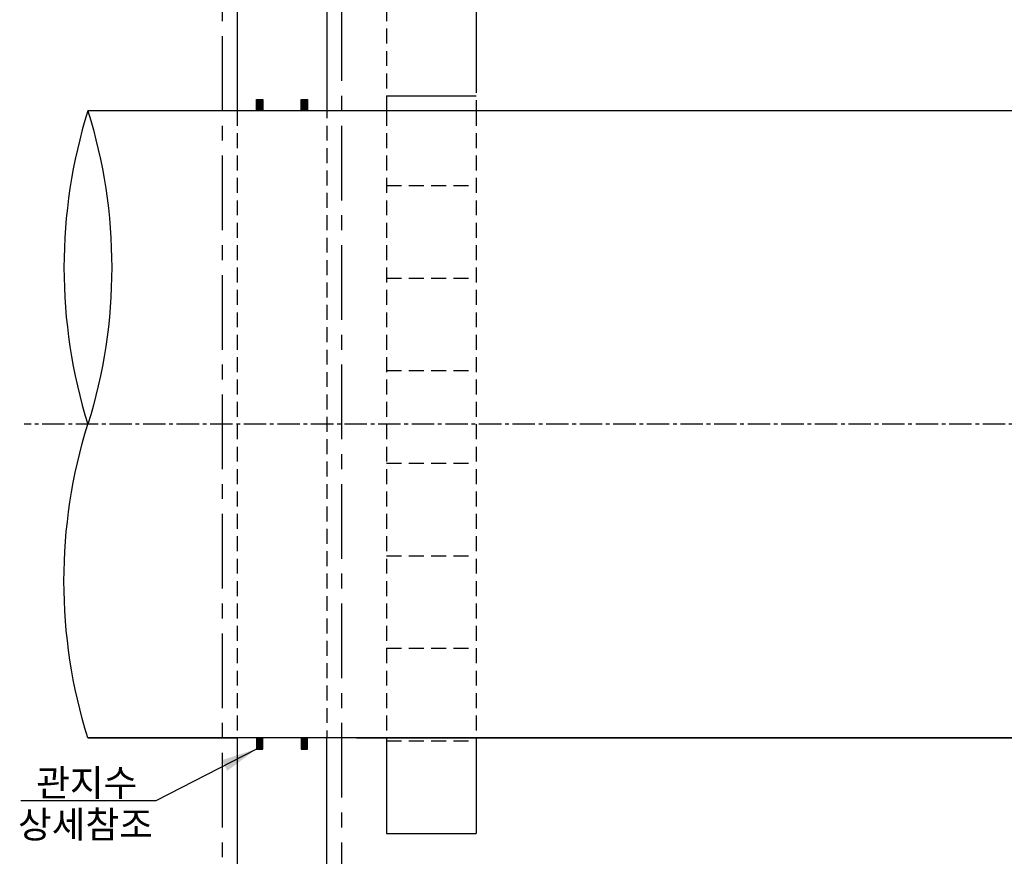
# Model space of a CAD drawing. Units: inches. Extents: x 1371313 to 1447478, y -496947 to -66580.
# Drawn here: x 1373354 to 1376652, y -368056 to -365255 of the extents above; entities that cross this region are included whole.
import ezdxf

# ---------------------------------------------------------------- set-up
doc = ezdxf.new("R2010")
doc.units = ezdxf.units.IN
doc.header["$LTSCALE"] = 200
doc.header["$MEASUREMENT"] = 0
for name, pattern in [('CEN', [12, 5.5, -0.5, 0, -0.5, 5.5]), ('CENTER', [2, 1.25, -0.25, 0.25, -0.25]), ('CENTER2', [1.125, 0.75, -0.125, 0.125, -0.125]), ('HIDDEN', [0.375, 0.25, -0.125])]:
    doc.linetypes.add(name, pattern=pattern)
for name, color, linetype in [('1-2', 1, 'CEN'), ('2', 2, 'Continuous'), ('3', 2, 'Continuous'), ('4', 4, 'Continuous'), ('4-1', 4, 'HIDDEN'), ('SEC1', 130, 'Continuous'), ('TE', 3, 'Continuous')]:
    doc.layers.add(name, color=color, linetype=linetype)
doc.styles.add('굴림체', font='GulimChe.ttf')

msp = doc.modelspace()

# ---------------------------------------------------------------- linework, layer by layer
at = {"color": 7}
msp.add_line((1374482.7, -367659.7), (1380282.7, -367659.7), dxfattribs=at)
at = {"layer": '1-2', "linetype": 'CENTER2', "ltscale": 0.5}
msp.add_line((1381380, -366609.7), (1373368.9, -366609.7), dxfattribs=at)
at = {"layer": '2', "color": 4, "linetype": 'HIDDEN'}
for p, q in [((1374582.7, -364609.7), (1374582.7, -365559.7)), ((1374882.7, -365299.7), (1374882.7, -365559.7)), ((1374582.7, -365359.7), (1374582.7, -365559.7)), ((1374582.7, -365559.7), (1374582.7, -367659.7)), ((1374882.7, -365559.7), (1374882.7, -367659.7)), ((1374582.7, -365809.7), (1374882.7, -365809.7)), ((1374582.7, -366119.7), (1374882.7, -366119.7)), ((1374582.7, -366429.7), (1374882.7, -366429.7)), ((1374582.7, -366739.7), (1374882.7, -366739.7)), ((1374582.7, -367049.7), (1374882.7, -367049.7)), ((1374582.7, -367359.7), (1374882.7, -367359.7)), ((1374582.7, -367669.7), (1374882.7, -367669.7))]:
    msp.add_line(p, q, dxfattribs=at)
at = {"layer": '2', "color": 4}
for p, q in [((1374882.7, -364609.7), (1374882.7, -365499.7)), ((1374582.7, -365509.7), (1374882.7, -365509.7)), ((1374582.7, -367979.7), (1374882.7, -367979.7))]:
    msp.add_line(p, q, dxfattribs=at)
at = {"layer": '2', "color": 4, "linetype": 'Continuous'}
for points in [[(1374582.7, -367659.7), (1374582.7, -367979.7)], [(1374882.7, -367659.7), (1374882.7, -367979.7)]]:
    msp.add_lwpolyline(points, dxfattribs=at)
at = {"layer": '3', "color": 210, "linetype": 'CENTER'}
for p, q in [((1374032.7, -364509.7), (1374032.7, -368309.7)), ((1374432.7, -365209.7), (1374432.7, -368309.7))]:
    msp.add_line(p, q, dxfattribs=at)
at = {"layer": '3', "color": 7}
for p, q in [((1374082.7, -364559.7), (1374082.7, -365559.7)), ((1374382.7, -365159.7), (1374382.7, -365559.7)), ((1374082.7, -367659.7), (1374082.7, -368359.7))]:
    msp.add_line(p, q, dxfattribs=at)
at = {"layer": '3', "color": 3, "linetype": 'HIDDEN'}
for p, q in [((1374382.7, -365534.7), (1374382.7, -367659.7)), ((1374082.7, -365559.7), (1374082.7, -367659.7))]:
    msp.add_line(p, q, dxfattribs=at)
at = {"layer": '3', "color": 1}
for p, q in [((1374147, -367697.2), (1373810.5, -367870.8)), ((1373810.5, -367870.8), (1373358.8, -367870.8))]:
    msp.add_line(p, q, dxfattribs=at)
msp.add_solid([(1374031.2, -367734.5), (1374049.6, -367770.1), (1374147, -367697.2)], dxfattribs=at)
at = {"layer": '4', "color": 2}
for p, q in [((1374382.7, -365559.7), (1373582.7, -365559.7)), ((1373582.7, -367659.7), (1374082.7, -367659.7)), ((1373582.7, -367659.7), (1374032.7, -367659.7)), ((1374382.7, -367659.7), (1373582.7, -367659.7))]:
    msp.add_line(p, q, dxfattribs=at)
msp.add_ellipse((1375266.7, -366084.7), major_axis=(0, 1763.9), ratio=1, start_param=1.268575, end_param=1.872997, dxfattribs=at)
at = {"layer": '4', "color": 2, "extrusion": (0, 0, -1)}
for centre, start_param, end_param in [((1371898.7, -366084.7), 1.268575, 1.872997), ((1375266.7, -367134.7), 4.410167, 5.01459)]:
    msp.add_ellipse(centre, major_axis=(0, 1763.9), ratio=1, start_param=start_param, end_param=end_param, dxfattribs=at)
at = {"layer": '4-1', "color": 2, "linetype": 'ByBlock'}
for p, q in [((1380332.7, -365559.7), (1374382.7, -365559.7)), ((1380332.7, -367659.7), (1374382.7, -367659.7))]:
    msp.add_line(p, q, dxfattribs=at)
at = {"layer": '4-1', "color": 2, "linetype": 'HIDDEN'}
msp.add_line((1374562.7, -367659.7), (1375402.7, -367659.7), dxfattribs=at)
at = {"layer": 'SEC1'}
for p, q in [((1374147, -365559.7), (1374147, -365522.1)), ((1374147, -365522.1), (1374168.4, -365522.1)), ((1374168.4, -365522.1), (1374168.4, -365559.7)), ((1374297, -365559.7), (1374297, -365522.1)), ((1374297, -365522.1), (1374318.4, -365522.1)), ((1374318.4, -365522.1), (1374318.4, -365559.7)), ((1374147, -367659.7), (1374147, -367697.2)), ((1374168.4, -367697.2), (1374168.4, -367659.7)), ((1374297, -367659.7), (1374297, -367697.2)), ((1374318.4, -367697.2), (1374318.4, -367659.7)), ((1374147, -367697.2), (1374168.4, -367697.2)), ((1374297, -367697.2), (1374318.4, -367697.2))]:
    msp.add_line(p, q, dxfattribs=at)
for points in [[(1374147, -365559.7), (1374147, -365522.1), (1374168.4, -365559.7), (1374168.4, -365522.1)], [(1374297, -365559.7), (1374297, -365522.1), (1374318.4, -365559.7), (1374318.4, -365522.1)], [(1374147, -367659.7), (1374147, -367697.2), (1374168.4, -367659.7), (1374168.4, -367697.2)], [(1374297, -367659.7), (1374297, -367697.2), (1374318.4, -367659.7), (1374318.4, -367697.2)]]:
    msp.add_solid(points, dxfattribs=at)
at = {"layer": 'TE', "color": 7}
msp.add_line((1374382.7, -368359.7), (1374382.7, -367659.7), dxfattribs=at)

# ---------------------------------------------------------------- texts
at = {"layer": '3', "style": '굴림체'}
for s, p in [('관지수', (1373409.6, -367855.1)), ('상세참조', (1373348.8, -367994.8))]:
    msp.add_text(s, height=90, dxfattribs=at).set_placement(p)

doc.saveas('drawing.dxf')
